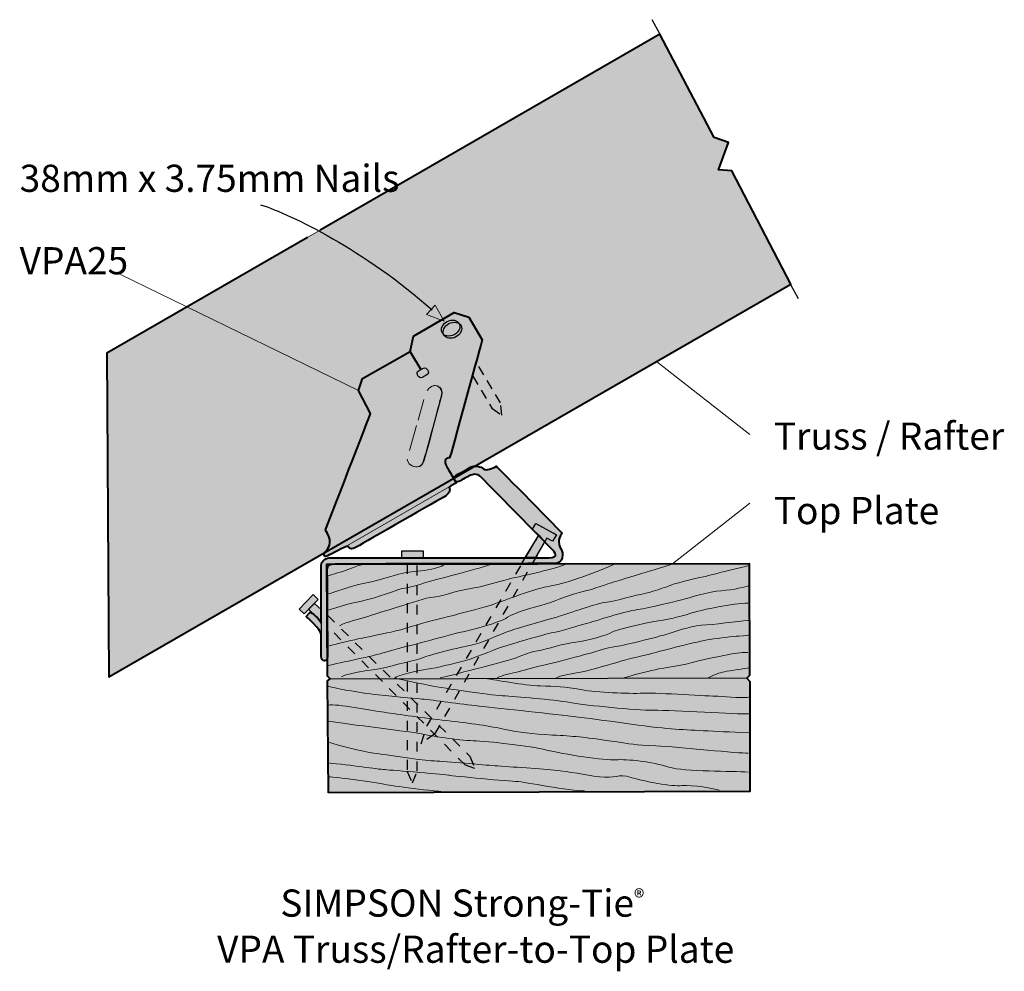
# Model space of a CAD drawing. Extents: x 181 to 489, y 215 to 513.
import ezdxf

# ---------------------------------------------------------------- set-up
doc = ezdxf.new("R2010")
doc.units = 0
doc.header["$MEASUREMENT"] = 0
for name, pattern in [('AI-Linetype-1', [6.115696, 3.057848, -3.057848]), ('AI-Linetype-2', [6.115696, 3.057848, -3.057848]), ('AI-Linetype-3', [6.115696, 3.057848, -3.057848]), ('AI-Linetype-4', [5.096414, 3.057848, -2.038565])]:
    doc.linetypes.add(name, pattern=pattern)
doc.layers.add('callout', color=7, linetype='Continuous')
doc.layers.add('Layer 1', color=7, linetype='Continuous')

msp = doc.modelspace()

# ---------------------------------------------------------------- hatches: boundary and pattern name
at = {"layer": 'callout', "true_color": 0xffffff}
h = msp.add_hatch(color=7, dxfattribs=at)
h.dxf.hatch_style = 2
h.paths.add_polyline_path([(308.19, 420.39), (310.85, 423.37), (313.67, 418.37)])
at = {"layer": 'Layer 1', "true_color": 0xecab5d}
h = msp.add_hatch(color=43, dxfattribs=at)
h.dxf.hatch_style = 2
h.paths.add_polyline_path([(208.26, 408.35), (208.9, 307.21), (421.98, 429.89), (403.6, 465.29), (399.4, 465.62), (402.55, 474.16), (398.03, 475.7), (381.09, 508.04)])
at = {"layer": 'Layer 1', "true_color": 0xcbd6df}
h = msp.add_hatch(color=254, dxfattribs=at)
h.dxf.hatch_style = 2
edge = h.paths.add_edge_path()
edge.add_spline(control_points=[(277.21, 345.04), (278.18, 345.6), (282.94, 347.86), (283.51, 348.18), (283.91, 347.54), (284.31, 346.65), (286.57, 347.94), (288.83, 349.23), (312.54, 362.86), (313.83, 363.59), (315.12, 364.31), (315.68, 365.37), (315.28, 366.49), (315.36, 366.66), (317.38, 367.86), (317.38, 367.86), (317.38, 367.86), (314.77, 372.36), (314.48, 372.86), (313.43, 374.64), (314.31, 375.93), (315.36, 375.61), (315.44, 375.45), (325.52, 412.47), (325.52, 412.47), (325.52, 412.47), (321.41, 419.56), (321.41, 419.56), (321.41, 419.56), (316.82, 421.1), (316.82, 421.1), (316.82, 421.1), (304.07, 413.67), (304.07, 413.67), (304.07, 413.67), (303.02, 408.84), (303.02, 408.84), (303.02, 408.84), (288.18, 400.45), (288.18, 400.45), (288.18, 400.45), (286.89, 396.66), (286.89, 396.66), (286.89, 396.66), (290.68, 389.56), (290.68, 389.56), (290.68, 389.56), (277.05, 354.23), (276.57, 353.11), (278.59, 350.12), (278.38, 348.09), (276.41, 346.17), (275.76, 345.53), (276.25, 344.47), (277.21, 345.04)], knot_values=[0, 0, 0, 0, 1, 1, 1, 2, 2, 2, 3, 3, 3, 4, 4, 4, 5, 5, 5, 6, 6, 6, 7, 7, 7, 8, 8, 8, 9, 9, 9, 10, 10, 10, 11, 11, 11, 12, 12, 12, 13, 13, 13, 14, 14, 14, 15, 15, 15, 16, 16, 16, 17, 17, 17, 18, 18, 18, 18], degree=3, periodic=1)
h = msp.add_hatch(color=254, dxfattribs=at)
h.dxf.hatch_style = 2
edge = h.paths.add_edge_path()
edge.add_spline(control_points=[(315.09, 413.67), (316.65, 413.67), (318.19, 414.79), (318.52, 416.17), (318.85, 417.55), (317.85, 418.67), (316.29, 418.68), (314.72, 418.68), (313.19, 417.56), (312.85, 416.18), (312.52, 414.79), (313.52, 413.67), (315.09, 413.67)], knot_values=[0, 0, 0, 0, 1, 1, 1, 2, 2, 2, 3, 3, 3, 4, 4, 4, 4], degree=3, periodic=1)
at = {"layer": 'Layer 1', "true_color": 0xffffff}
h = msp.add_hatch(color=7, dxfattribs=at)
h.dxf.hatch_style = 2
edge = h.paths.add_edge_path()
edge.add_spline(control_points=[(315.64, 413), (317.21, 413), (318.75, 414.12), (319.08, 415.5), (319.41, 416.88), (318.41, 418), (316.85, 418), (315.28, 418), (313.75, 416.89), (313.41, 415.5), (313.08, 414.12), (314.08, 413), (315.64, 413)], knot_values=[0, 0, 0, 0, 1, 1, 1, 2, 2, 2, 3, 3, 3, 4, 4, 4, 4], degree=3, periodic=1)
at = {"layer": 'Layer 1', "true_color": 0xecab5d}
h = msp.add_hatch(color=43, dxfattribs=at)
h.dxf.hatch_style = 2
edge = h.paths.add_edge_path()
edge.add_spline(control_points=[(306.77, 400.77), (307.46, 401.11), (307.69, 401.32), (308.35, 401.67), (309.35, 402.18), (308.23, 404.17), (307.24, 403.66), (306.24, 403.14), (305.97, 403.08), (305.5, 402.69), (304.65, 402.01), (305.86, 400.33), (306.77, 400.77)], knot_values=[0, 0, 0, 0, 1, 1, 1, 2, 2, 2, 3, 3, 3, 4, 4, 4, 4], degree=3, periodic=1)
at = {"layer": 'Layer 1', "true_color": 0xf9e1c6}
h = msp.add_hatch(color=254, dxfattribs=at)
h.dxf.hatch_style = 2
h.paths.add_polyline_path([(322.63, 401.19), (328.6, 391.19), (331.66, 389.01), (331.26, 392.8), (323.68, 405.71)])
at = {"layer": 'Layer 1', "true_color": 0xcbd6df}
h = msp.add_hatch(color=254, dxfattribs=at)
h.dxf.hatch_style = 2
edge = h.paths.add_edge_path()
edge.add_spline(control_points=[(275.28, 313.66), (275.28, 311.89), (277.21, 311.81), (277.21, 313.51), (277.21, 315.2), (277.05, 339.55), (277.05, 340.85), (277.05, 342.14), (277.94, 342.46), (279.55, 342.46), (281.17, 342.46), (344.48, 342.62), (346.66, 342.62), (348.83, 342.62), (350.04, 342.54), (350.53, 344.39), (350.83, 345.55), (350.61, 346.41), (350.12, 347.3), (349.64, 348.18), (348.83, 350.2), (350.53, 352.14), (350.61, 352.14), (330.61, 372.38), (330.04, 373.03), (328.75, 372.38), (326.82, 371.49), (326.01, 372.22), (325.2, 372.95), (323.19, 373.43), (321.9, 372.7), (320.61, 371.98), (318.09, 370.63), (317.3, 370.12), (316.17, 369.4), (317.06, 367.62), (318.27, 368.27), (319.47, 368.91), (320.85, 369.72), (321.65, 370.12), (322.46, 370.53), (323.99, 370.85), (325.04, 369.8), (326.09, 368.75), (345.93, 348.51), (347.22, 347.22), (348.51, 345.93), (349.56, 344.47), (346.49, 344.47), (343.83, 344.47), (279.63, 344.47), (278.26, 344.47), (276.89, 344.47), (275.28, 343.67), (275.28, 342.06), (275.28, 341.29), (275.28, 324.88), (275.28, 324.15), (273.67, 326.49), (271.81, 327.46), (271.81, 327.46), (271.81, 327.46), (270.51, 326.09), (270.51, 326.09), (270.51, 326.09), (275.28, 321.97), (275.28, 320.52), (275.28, 319.07), (275.28, 313.88), (275.28, 313.66)], knot_values=[0, 0, 0, 0, 1, 1, 1, 2, 2, 2, 3, 3, 3, 4, 4, 4, 5, 5, 5, 6, 6, 6, 7, 7, 7, 8, 8, 8, 9, 9, 9, 10, 10, 10, 11, 11, 11, 12, 12, 12, 13, 13, 13, 14, 14, 14, 15, 15, 15, 16, 16, 16, 17, 17, 17, 18, 18, 18, 19, 19, 19, 20, 20, 20, 21, 21, 21, 22, 22, 22, 23, 23, 23, 23], degree=3, periodic=1)
at = {"layer": 'Layer 1', "true_color": 0xf9e1c6}
h = msp.add_hatch(color=254, dxfattribs=at)
h.dxf.hatch_style = 2
h.paths.add_polyline_path([(306.48, 286.3), (308.25, 291.84), (343.24, 351.54), (341.29, 353.33), (342.36, 355.14), (348.76, 351.62), (347.53, 349.65), (345.73, 350.56), (310.74, 289.49)])
at = {"layer": 'Layer 1', "true_color": 0xcbd6df}
h = msp.add_hatch(color=254, dxfattribs=at)
h.dxf.hatch_style = 2
h.paths.add_polyline_path([(343.24, 351.54), (345.04, 349.47), (342.24, 344.5), (338.93, 344.5)])
h = msp.add_hatch(color=254, dxfattribs=at)
h.dxf.hatch_style = 2
h.paths.add_polyline_path([(300.44, 344.46), (300.44, 346.65), (307.06, 346.65), (307.06, 344.47)])
at = {"layer": 'Layer 1', "true_color": 0xecab5d}
h = msp.add_hatch(color=43, dxfattribs=at)
h.dxf.hatch_style = 2
h.paths.add_polyline_path([(277.54, 271), (277.21, 306), (278.02, 306.65), (277.21, 307.46), (277.05, 342.46), (409, 342.7), (409.08, 307.7), (408.28, 306.81), (409.16, 305.76), (409.16, 271.4)])
at = {"layer": 'Layer 1', "true_color": 0xf9e1c6}
h = msp.add_hatch(color=254, dxfattribs=at)
h.dxf.hatch_style = 2
h.paths.add_polyline_path([(302.06, 342.46), (302.14, 277.7), (303.75, 274.15), (305.28, 277.77), (305.28, 342.54)])
at = {"layer": 'Layer 1', "true_color": 0xcbd6df}
h = msp.add_hatch(color=254, dxfattribs=at)
h.dxf.hatch_style = 2
h.paths.add_polyline_path([(269.89, 326.94), (268.31, 328.39), (272.7, 332.94), (274.31, 331.41)])
h = msp.add_hatch(color=254, dxfattribs=at)
h.dxf.hatch_style = 2
h.paths.add_polyline_path([(271.25, 328.34), (275.2, 324.39), (275.2, 328.26), (273.18, 330.2)])
at = {"layer": 'Layer 1', "true_color": 0xf9e1c6}
h = msp.add_hatch(color=254, dxfattribs=at)
h.dxf.hatch_style = 2
h.paths.add_polyline_path([(277.21, 326.49), (321.73, 282.45), (323.27, 278.66), (320.2, 279.71), (277.3, 322.94)])

# ---------------------------------------------------------------- linework, layer by layer
at = {"layer": 'callout', "color": 250, "lineweight": 18, "true_color": 0x221f1f}
for points in [[(212.55, 432.98), (286.89, 396.66)], [(409.16, 382.99), (379.98, 405.71)], [(409.16, 361.46), (384.97, 342.54)]]:
    msp.add_lwpolyline(points, dxfattribs=at)
at = {"layer": 'callout', "lineweight": 0}
msp.add_lwpolyline([(308.19, 420.39), (310.85, 423.37), (313.67, 418.37), (308.19, 420.39)], dxfattribs=at)
at = {"layer": 'callout', "color": 7, "lineweight": 25, "true_color": 0xffffff}
msp.add_open_spline([(256.33, 454.74), (266.17, 451.52), (288.91, 440.55), (309.88, 421.84)], degree=3, dxfattribs=at)
at = {"layer": 'Layer 1', "color": 7, "lineweight": 30, "true_color": 0xffffff}
for points in [[(381.04, 508.15), (378.68, 512.52)], [(424.35, 425.36), (421.99, 429.73)], [(337.99, 342.63), (343.24, 351.54), (341.29, 353.33), (342.36, 355.14), (348.76, 351.62), (347.53, 349.65), (345.73, 350.56), (341.23, 342.71), (337.99, 342.63)], [(343.24, 351.54), (345.04, 349.47), (342.24, 344.5), (338.93, 344.5), (343.24, 351.54)], [(300.44, 344.46), (300.44, 346.65), (307.06, 346.65), (307.06, 344.47), (300.44, 344.46)], [(269.89, 326.94), (268.31, 328.39), (272.7, 332.94), (274.31, 331.41), (269.89, 326.94)], [(271.25, 328.34), (275.2, 324.39), (275.2, 328.26), (273.18, 330.2), (271.25, 328.34)], [(275.28, 324.15), (275.28, 320.52)], [(278.02, 306.65), (408.11, 306.89)]]:
    msp.add_lwpolyline(points, dxfattribs=at)
at = {"layer": 'Layer 1', "lineweight": 0}
for points in [[(208.26, 408.35), (208.9, 307.21), (421.98, 429.89), (403.6, 465.29), (399.4, 465.62), (402.55, 474.16), (398.03, 475.7), (381.09, 508.04), (208.26, 408.35)], [(283.51, 348.26), (315.2, 366.57)]]:
    msp.add_lwpolyline(points, dxfattribs=at)
at = {"layer": 'Layer 1', "color": 7, "lineweight": 40, "true_color": 0xffffff}
for points in [[(270.92, 444.5), (208.26, 408.35), (208.9, 307.21), (421.98, 429.89), (403.6, 465.29), (399.4, 465.62), (402.55, 474.16), (398.03, 475.7), (381.09, 508.04), (274.93, 446.8)], [(303.02, 408.76), (306.33, 403.27)], [(277.54, 271), (277.21, 306), (278.02, 306.65), (277.21, 307.46), (277.05, 342.46), (409, 342.7), (409.08, 307.7), (408.28, 306.81), (409.16, 305.76), (409.16, 271.4), (277.54, 271)]]:
    msp.add_lwpolyline(points, dxfattribs=at)
at = {"layer": 'Layer 1', "color": 7, "linetype": 'AI-Linetype-4', "lineweight": 30, "true_color": 0xffffff}
msp.add_lwpolyline([(322.63, 401.19), (328.6, 391.19), (331.66, 389.01), (331.26, 392.8), (323.68, 405.71)], dxfattribs=at)
at = {"layer": 'Layer 1', "color": 7, "lineweight": 18, "true_color": 0xffffff}
for points in [[(307.3, 393.92), (305.5, 387.47)], [(305.03, 385.75), (302.86, 377.95)]]:
    msp.add_lwpolyline(points, dxfattribs=at)
at = {"layer": 'Layer 1', "color": 7, "linetype": 'AI-Linetype-1', "lineweight": 30, "true_color": 0xffffff}
msp.add_lwpolyline([(306.48, 286.3), (308.25, 291.84), (343.24, 351.54), (341.29, 353.33), (342.36, 355.14), (348.76, 351.62), (347.53, 349.65), (345.73, 350.56), (310.74, 289.49), (306.48, 286.3)], dxfattribs=at)
at = {"layer": 'Layer 1', "color": 7, "linetype": 'AI-Linetype-3', "lineweight": 30, "true_color": 0xffffff}
msp.add_lwpolyline([(302.06, 342.46), (302.14, 277.7), (303.75, 274.15), (305.28, 277.77), (305.28, 342.54), (302.06, 342.46)], dxfattribs=at)
at = {"layer": 'Layer 1', "color": 7, "linetype": 'AI-Linetype-2', "lineweight": 30, "true_color": 0xffffff}
msp.add_lwpolyline([(277.21, 326.49), (321.73, 282.45), (323.27, 278.66), (320.2, 279.71), (277.3, 322.94), (277.21, 326.49)], dxfattribs=at)
at = {"layer": 'Layer 1', "color": 7, "lineweight": 40, "true_color": 0xffffff}
for points, knots in [([(277.21, 345.04), (278.18, 345.6), (282.94, 347.86), (283.51, 348.18), (283.91, 347.54), (284.31, 346.65), (286.57, 347.94), (288.83, 349.23), (312.54, 362.86), (313.83, 363.59), (315.12, 364.31), (315.68, 365.37), (315.28, 366.49), (315.36, 366.66), (317.38, 367.86), (317.38, 367.86), (317.38, 367.86), (314.77, 372.36), (314.48, 372.86), (313.43, 374.64), (314.31, 375.93), (315.36, 375.61), (315.44, 375.45), (325.52, 412.47), (325.52, 412.47), (325.52, 412.47), (321.41, 419.56), (321.41, 419.56), (321.41, 419.56), (316.82, 421.1), (316.82, 421.1), (316.82, 421.1), (304.07, 413.67), (304.07, 413.67), (304.07, 413.67), (303.02, 408.84), (303.02, 408.84), (303.02, 408.84), (288.18, 400.45), (288.18, 400.45), (288.18, 400.45), (286.89, 396.66), (286.89, 396.66), (286.89, 396.66), (290.68, 389.56), (290.68, 389.56), (290.68, 389.56), (277.05, 354.23), (276.57, 353.11), (278.59, 350.12), (278.38, 348.09), (276.41, 346.17), (275.76, 345.53), (276.25, 344.47), (277.21, 345.04)], [0, 0, 0, 0, 1, 1, 1, 2, 2, 2, 3, 3, 3, 4, 4, 4, 5, 5, 5, 6, 6, 6, 7, 7, 7, 8, 8, 8, 9, 9, 9, 10, 10, 10, 11, 11, 11, 12, 12, 12, 13, 13, 13, 14, 14, 14, 15, 15, 15, 16, 16, 16, 17, 17, 17, 18, 18, 18, 18]), ([(275.28, 313.66), (275.28, 311.89), (277.21, 311.81), (277.21, 313.51), (277.21, 315.2), (277.05, 339.55), (277.05, 340.85), (277.05, 342.14), (277.94, 342.46), (279.55, 342.46), (281.17, 342.46), (344.48, 342.62), (346.66, 342.62), (348.83, 342.62), (350.04, 342.54), (350.53, 344.39), (350.83, 345.55), (350.61, 346.41), (350.12, 347.3), (349.64, 348.18), (348.83, 350.2), (350.53, 352.14), (350.61, 352.14), (330.61, 372.38), (330.04, 373.03), (328.75, 372.38), (326.82, 371.49), (326.01, 372.22), (325.2, 372.95), (323.19, 373.43), (321.9, 372.7), (320.61, 371.98), (318.09, 370.63), (317.3, 370.12), (316.17, 369.4), (317.06, 367.62), (318.27, 368.27), (319.47, 368.91), (320.85, 369.72), (321.65, 370.12), (322.46, 370.53), (323.99, 370.85), (325.04, 369.8), (326.09, 368.75), (345.93, 348.51), (347.22, 347.22), (348.51, 345.93), (349.56, 344.47), (346.49, 344.47), (343.83, 344.47), (279.63, 344.47), (278.26, 344.47), (276.89, 344.47), (275.28, 343.67), (275.28, 342.06), (275.28, 341.29), (275.28, 324.88), (275.28, 324.15), (273.67, 326.49), (271.81, 327.46), (271.81, 327.46), (271.81, 327.46), (270.51, 326.09), (270.51, 326.09), (270.51, 326.09), (275.28, 321.97), (275.28, 320.52), (275.28, 319.07), (275.28, 313.88), (275.28, 313.66)], [0, 0, 0, 0, 1, 1, 1, 2, 2, 2, 3, 3, 3, 4, 4, 4, 5, 5, 5, 6, 6, 6, 7, 7, 7, 8, 8, 8, 9, 9, 9, 10, 10, 10, 11, 11, 11, 12, 12, 12, 13, 13, 13, 14, 14, 14, 15, 15, 15, 16, 16, 16, 17, 17, 17, 18, 18, 18, 19, 19, 19, 20, 20, 20, 21, 21, 21, 22, 22, 22, 23, 23, 23, 23])]:
    msp.add_open_spline(points, degree=3, knots=knots, dxfattribs=at)
at = {"layer": 'Layer 1', "color": 7, "lineweight": 30, "true_color": 0xffffff}
for points in [[(315.09, 413.67), (316.65, 413.67), (318.19, 414.79), (318.52, 416.17), (318.85, 417.55), (317.85, 418.67), (316.29, 418.68), (314.72, 418.68), (313.19, 417.56), (312.85, 416.18), (312.52, 414.79), (313.52, 413.67), (315.09, 413.67)], [(315.64, 413), (317.21, 413), (318.75, 414.12), (319.08, 415.5), (319.41, 416.88), (318.41, 418), (316.85, 418), (315.28, 418), (313.75, 416.89), (313.41, 415.5), (313.08, 414.12), (314.08, 413), (315.64, 413)], [(306.77, 400.77), (307.46, 401.11), (307.69, 401.32), (308.35, 401.67), (309.35, 402.18), (308.23, 404.17), (307.24, 403.66), (306.24, 403.14), (305.97, 403.08), (305.5, 402.69), (304.65, 402.01), (305.86, 400.33), (306.77, 400.77)]]:
    msp.add_open_spline(points, degree=3, knots=[0, 0, 0, 0, 1, 1, 1, 2, 2, 2, 3, 3, 3, 4, 4, 4, 4], dxfattribs=at)
at = {"layer": 'Layer 1', "color": 7, "lineweight": 18, "true_color": 0xffffff}
for points, knots in [([(302.14, 375.2), (301.97, 373.27), (306.33, 371.33), (307.3, 374.48), (308.39, 378.04), (312.19, 392.39), (312.94, 395.04), (313.83, 398.19), (310.04, 399.56), (308.35, 396.66)], [0, 0, 0, 0, 1, 1, 1, 2, 2, 2, 3, 3, 3, 3]), ([(303.69, 373.09), (304.97, 372.55), (306.59, 372.71), (307.13, 374.48), (308.23, 378.04), (312.03, 392.39), (312.77, 395.04), (313.37, 397.15), (311.86, 398.46), (310.3, 398.23)], [0, 0, 0, 0, 1, 1, 1, 2, 2, 2, 3, 3, 3, 3]), ([(277.05, 338.75), (278.91, 339.23), (281.81, 340.12), (283.83, 340.85), (285.84, 341.57), (287.22, 342.14), (288.18, 342.38)], [0, 0, 0, 0, 1, 1, 1, 2, 2, 2, 2]), ([(277.13, 327.94), (280.04, 329.07), (286.25, 330.68), (288.99, 331.17), (291.73, 331.65), (299.8, 334.88), (301.33, 334.96), (302.86, 335.04), (309.07, 337.14), (311.17, 337.62), (313.27, 338.1), (327.62, 341.97), (328.83, 342.54)], [0, 0, 0, 0, 1, 1, 1, 2, 2, 2, 3, 3, 3, 4, 4, 4, 4]), ([(277.13, 310.76), (281.17, 311.65), (292.13, 313.91), (294.23, 314.63), (296.33, 315.36), (307.3, 318.1), (308.75, 318.5), (310.2, 318.91), (315.28, 320.36), (318.91, 321.17), (322.54, 321.97), (331.01, 324.15), (333.51, 325.84), (336.01, 327.54), (341.9, 328.99), (345.2, 329.96), (348.51, 330.92), (354, 333.35), (357.06, 333.91), (360.12, 334.47), (365.45, 336.57), (365.93, 336.65), (366.42, 336.73), (373.35, 338.91), (376.82, 339.96), (380.29, 341.01), (383.43, 341.89), (384.97, 342.54)], [0, 0, 0, 0, 1, 1, 1, 2, 2, 2, 3, 3, 3, 4, 4, 4, 5, 5, 5, 6, 6, 6, 7, 7, 7, 8, 8, 8, 9, 9, 9, 9]), ([(277.13, 333.02), (279.39, 333.67), (283.42, 335.36), (288.91, 336.49), (294.39, 337.62), (299.72, 339.47), (301.25, 339.72), (302.78, 339.96), (305.44, 340.2), (308.59, 340.68), (311.73, 341.17), (313.59, 342.14), (313.91, 342.38)], [0, 0, 0, 0, 1, 1, 1, 2, 2, 2, 3, 3, 3, 4, 4, 4, 4]), ([(367.22, 342.62), (361.82, 340.12), (352.06, 336.49), (347.14, 335.68), (342.22, 334.88), (331.98, 331), (329.72, 330.12), (327.46, 329.23), (312.46, 325.36), (309.31, 324.63), (306.17, 323.91), (300.68, 321.97), (297.14, 321.25), (293.59, 320.52), (289.15, 319.55), (286.73, 319.07), (284.31, 318.59), (279.39, 317.3), (277.78, 316.97)], [0, 0, 0, 0, 1, 1, 1, 2, 2, 2, 3, 3, 3, 4, 4, 4, 5, 5, 5, 6, 6, 6, 6]), ([(281, 323.18), (283.18, 324.55), (287.3, 325.2), (289.8, 326.09), (292.3, 326.97), (301.25, 329.63), (301.65, 329.8), (302.06, 329.96), (308.43, 332.14), (310.2, 332.14), (311.98, 332.14), (317.62, 334.15), (321.49, 334.72), (325.36, 335.28), (332.62, 337.54), (334.8, 338.02), (336.98, 338.51), (349.88, 341.33), (351.41, 342.38)], [0, 0, 0, 0, 1, 1, 1, 2, 2, 2, 3, 3, 3, 4, 4, 4, 5, 5, 5, 6, 6, 6, 6]), ([(408.92, 342.06), (406.1, 341.09), (401.26, 340.28), (399.56, 339.72), (397.87, 339.15), (388.52, 337.22), (385.69, 336.25), (382.87, 335.28), (377.63, 333.43), (375.93, 333.18), (374.24, 332.94), (367.14, 330.92), (363.75, 330.44), (360.37, 329.96), (351.09, 326.49), (348.83, 325.92), (346.58, 325.36), (337.22, 322.62), (334.32, 321.65), (331.41, 320.68), (325.04, 317.62), (322.14, 317.13), (319.23, 316.65), (308.1, 313.83), (307.14, 313.26), (306.17, 312.7), (296.09, 310.52), (295.52, 310.2), (294.96, 309.87), (283.18, 308.58), (281.57, 307.21)], [0, 0, 0, 0, 1, 1, 1, 2, 2, 2, 3, 3, 3, 4, 4, 4, 5, 5, 5, 6, 6, 6, 7, 7, 7, 8, 8, 8, 9, 9, 9, 10, 10, 10, 10]), ([(408.92, 335.76), (408.03, 335.36), (404.08, 334.39), (400.29, 334.15), (396.5, 333.91), (390.05, 331.89), (387.95, 331.33), (385.85, 330.76), (378.03, 328.83), (374.08, 328.26), (370.13, 327.7), (360.53, 324.55), (358.03, 323.91), (355.53, 323.26), (350.69, 321.57), (347.78, 321.09), (344.88, 320.6), (334.72, 317.46), (331.57, 316.49), (328.43, 315.52), (323.11, 312.94), (318.75, 311.89), (314.39, 310.84), (309.96, 309.79), (307.22, 309.47), (304.47, 309.15), (297.06, 307.01), (298.34, 306.81), (300.44, 306.49), (303.99, 305.52), (309.15, 304.55), (314.31, 303.58), (327.38, 301.65), (331.9, 301.33), (336.41, 301), (347.38, 300.19), (353.03, 299.23), (358.67, 298.26), (373.19, 296.81), (379.16, 296.81), (385.13, 296.81), (405.45, 295.52), (408.84, 295.68)], [0, 0, 0, 0, 1, 1, 1, 2, 2, 2, 3, 3, 3, 4, 4, 4, 5, 5, 5, 6, 6, 6, 7, 7, 7, 8, 8, 8, 9, 9, 9, 10, 10, 10, 11, 11, 11, 12, 12, 12, 13, 13, 13, 14, 14, 14, 14]), ([(408.6, 330.28), (404.16, 330.28), (393.84, 328.1), (391.42, 327.3), (389, 326.49), (384.8, 325.36), (380.53, 324.71), (376.26, 324.07), (367.22, 321.97), (366.01, 321.17), (364.8, 320.36), (358.35, 318.42), (354.8, 318.1), (351.25, 317.78), (345.85, 315.84), (342.87, 315.36), (339.88, 314.88), (336.33, 313.18), (334.4, 312.62), (332.46, 312.05), (314.72, 307.37), (312.38, 306.89)], [0, 0, 0, 0, 1, 1, 1, 2, 2, 2, 3, 3, 3, 4, 4, 4, 5, 5, 5, 6, 6, 6, 7, 7, 7, 7]), ([(330.2, 306.89), (331.82, 307.78), (334.23, 308.18), (336.82, 308.83), (339.4, 309.47), (342.3, 310.44), (345.61, 311.08), (348.91, 311.73), (354, 313.26), (357.22, 314.07), (360.45, 314.88), (364.56, 316.41), (367.3, 316.73), (370.04, 317.05), (382.06, 320.12), (384.56, 321), (387.06, 321.89), (391.5, 323.26), (395.69, 323.51), (399.89, 323.75), (408.19, 324.96), (409.16, 324.88)], [0, 0, 0, 0, 1, 1, 1, 2, 2, 2, 3, 3, 3, 4, 4, 4, 5, 5, 5, 6, 6, 6, 7, 7, 7, 7]), ([(348.59, 306.81), (350.85, 308.02), (353.59, 308.02), (356.9, 308.83), (360.21, 309.63), (366.25, 311.25), (368.27, 311.97), (370.29, 312.7), (376.5, 313.99), (378.84, 314.63), (381.18, 315.28), (393.19, 318.42), (396.58, 318.91), (399.97, 319.39), (403.76, 319.88), (405.78, 319.96), (407.79, 320.04), (408.92, 320.28), (408.92, 320.28)], [0, 0, 0, 0, 1, 1, 1, 2, 2, 2, 3, 3, 3, 4, 4, 4, 5, 5, 5, 6, 6, 6, 6]), ([(369.89, 306.97), (372.55, 307.7), (376.82, 308.91), (379.56, 309.47), (382.3, 310.04), (389.32, 311.08), (391.98, 311.89), (394.64, 312.7), (401.58, 313.99), (403.03, 314.31), (404.49, 314.63), (407.71, 314.95), (408.6, 314.88)], [0, 0, 0, 0, 1, 1, 1, 2, 2, 2, 3, 3, 3, 4, 4, 4, 4]), ([(396.18, 306.89), (397.87, 307.94), (399.64, 308.5), (401.26, 308.83), (402.87, 309.15), (408.03, 309.87), (408.84, 310.04)], [0, 0, 0, 0, 1, 1, 1, 2, 2, 2, 2]), ([(409.16, 301), (407.55, 300.36), (402.39, 301.16), (399.32, 301.16), (396.26, 301.16), (380.93, 302.29), (375.93, 302.13), (370.93, 301.97), (361.74, 302.29), (356.42, 303.26), (351.09, 304.23), (348.67, 304.23), (343.67, 304.39), (338.67, 304.55), (329.64, 306.33), (327.22, 306.65)], [0, 0, 0, 0, 1, 1, 1, 2, 2, 2, 3, 3, 3, 4, 4, 4, 5, 5, 5, 5]), ([(408.84, 289.71), (396.9, 290.36), (391.26, 290.52), (384.64, 291), (378.03, 291.49), (362.38, 293.9), (354, 294.87), (345.61, 295.84), (329.15, 297.61), (323.35, 298.26), (317.54, 298.9), (308.99, 300.19), (306.09, 300.36), (303.18, 300.52), (299.31, 301), (293.02, 301.65), (286.73, 302.29), (279.15, 303.75), (277.21, 304.39)], [0, 0, 0, 0, 1, 1, 1, 2, 2, 2, 3, 3, 3, 4, 4, 4, 5, 5, 5, 6, 6, 6, 6]), ([(277.38, 298.42), (280.44, 298.9), (290.44, 296.81), (294.96, 296.16), (299.47, 295.52), (307.06, 294.39), (314.48, 293.58), (321.9, 292.78), (328.19, 291.81), (332.7, 290.84), (337.22, 289.87), (340.77, 289.39), (347.54, 289.07), (354.32, 288.74), (357.22, 288.42), (365.13, 287.29), (373.03, 286.16), (372.55, 286), (379.8, 285.68), (387.06, 285.36), (405.93, 283.26), (408.68, 283.42)], [0, 0, 0, 0, 1, 1, 1, 2, 2, 2, 3, 3, 3, 4, 4, 4, 5, 5, 5, 6, 6, 6, 7, 7, 7, 7]), ([(408.68, 277.45), (403.68, 277.94), (389, 277.45), (383.84, 279.06), (378.68, 280.68), (370.77, 281.65), (367.38, 281.32), (364, 281), (350.77, 283.1), (345.61, 284.39), (340.45, 285.68), (327.54, 287.13), (322.7, 287.29), (317.86, 287.45), (309.96, 288.74), (305.77, 289.55), (301.57, 290.36), (279.47, 292.94), (277.38, 293.42)], [0, 0, 0, 0, 1, 1, 1, 2, 2, 2, 3, 3, 3, 4, 4, 4, 5, 5, 5, 6, 6, 6, 6]), ([(277.21, 286.97), (280.12, 285.84), (288.34, 283.9), (291.73, 283.42), (295.12, 282.94), (307.86, 281), (310.12, 281), (312.38, 281), (324.64, 279.87), (328.67, 279.55), (332.7, 279.23), (343.03, 278.58), (348.03, 278.1), (353.03, 277.61), (357.38, 276.65), (362.22, 276), (367.06, 275.35), (368.03, 277.13), (372.06, 275.84), (376.09, 274.55), (384.97, 272.94), (388.03, 273.26), (391.1, 273.58), (398.35, 272.29), (399.64, 271.81)], [0, 0, 0, 0, 1, 1, 1, 2, 2, 2, 3, 3, 3, 4, 4, 4, 5, 5, 5, 6, 6, 6, 7, 7, 7, 8, 8, 8, 8]), ([(277.38, 280.35), (284.47, 279.71), (292.7, 278.42), (295.12, 278.26), (297.54, 278.1), (314.64, 276.65), (315.28, 276.48), (315.93, 276.32), (334.48, 274.55), (336.41, 274.55), (338.35, 274.55), (353.19, 271.48), (357.54, 271.65)], [0, 0, 0, 0, 1, 1, 1, 2, 2, 2, 3, 3, 3, 4, 4, 4, 4]), ([(277.38, 276), (280.28, 276), (293.02, 274.06), (296.57, 273.42), (300.12, 272.77), (314.64, 271), (317.22, 271.16)], [0, 0, 0, 0, 1, 1, 1, 2, 2, 2, 2])]:
    msp.add_open_spline(points, degree=3, knots=knots, dxfattribs=at)

# ---------------------------------------------------------------- texts
at = {"layer": 'callout', "color": 250, "true_color": 0x231f20, "char_height": 8.496, "attachment_point": 7}
for s, insert in [('\\fHelvetica Neue LT Std 57 Condensed|b0|i0|c0|p34;\\W1;38mm x 3.75mm Nails', (181.02, 458.74)), ('\\fHelvetica Neue LT Std 55 Roman|b0|i0|c0|p34;\\W1;SIMPSON Strong-Tie\\H4.95317;®\\H8.496; ^C', (262.47, 232.32)), ('\\fHelvetica Neue LT Std 55 Roman|b0|i0|c0|p34;\\W1;VPA Truss/Rafter-to-Top Plate', (242.72, 217.92))]:
    msp.add_mtext(s, dxfattribs=dict(at, insert=insert))
at = {"layer": 'callout', "color": 250, "true_color": 0x221f1f, "char_height": 8.496, "attachment_point": 7}
for s, insert in [('\\fHelvetica Neue LT Std 57 Condensed|b0|i0|c0|p34;\\W1;VPA25', (181.02, 432.98)), ('\\fHelvetica Neue LT Std 57 Condensed|b0|i0|c0|p34;\\W1;Truss / Rafter', (416.67, 378.2)), ('\\fHelvetica Neue LT Std 57 Condensed|b0|i0|c0|p34;\\W1;Top Plate', (416.67, 354.95))]:
    msp.add_mtext(s, dxfattribs=dict(at, insert=insert))

doc.saveas('drawing.dxf')
